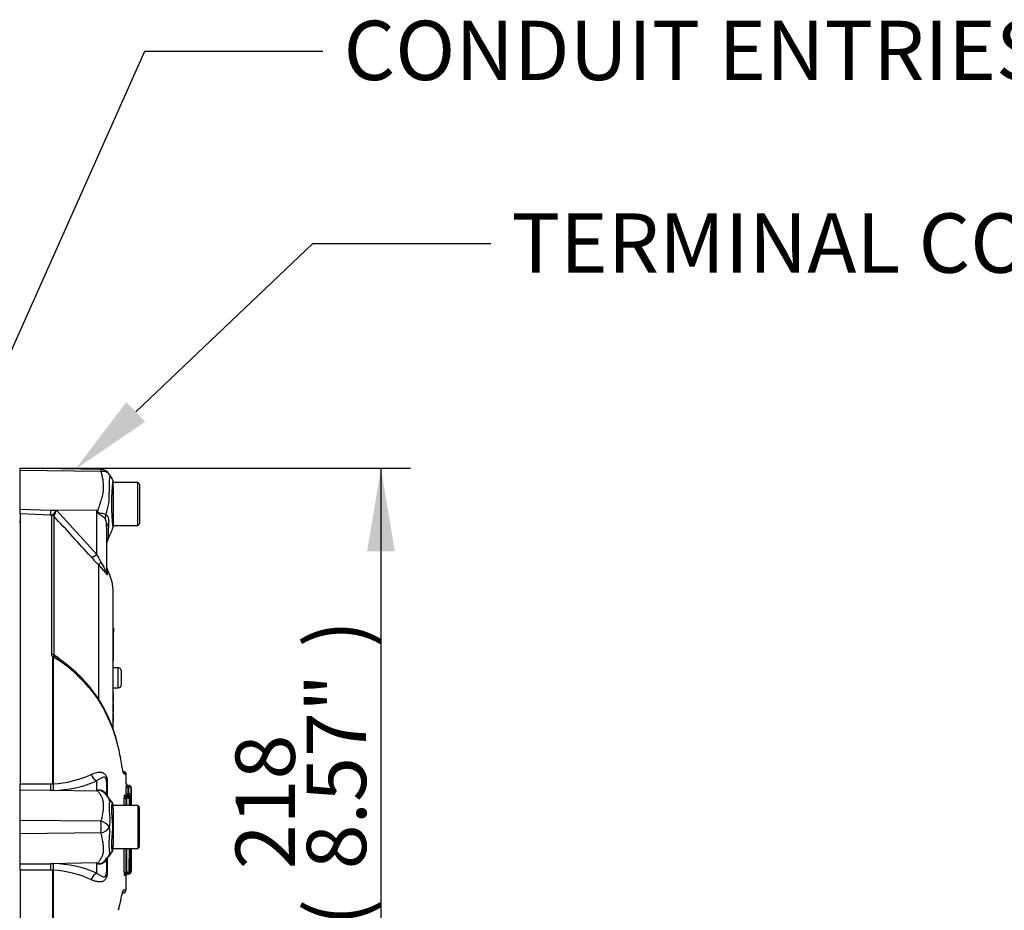
# Paper-space layout 'Sheet1' of a CAD drawing. Units: millimetres. Extents: x -21 to 210, y -8 to 297.
# Drawn here: x 76 to 106, y 108 to 135 of the extents above; entities that cross this region are included whole.
import ezdxf
from ezdxf import colors
from ezdxf.entities.mleader import LeaderData, LeaderLine
from ezdxf.enums import TextEntityAlignment as Align
from ezdxf.math import Vec2, Vec3

# ---------------------------------------------------------------- set-up
doc = ezdxf.new("R2010")
doc.units = ezdxf.units.MM
doc.layers.add('Default', color=7, linetype='Continuous')
doc.layers.add('DV4_Default', color=7, linetype='Continuous')
doc.styles.add('SEACAD_Arial', font='arial.ttf')
doc.styles.add('SEACAD_Solid_Edge_ANSI1_Symbols', font='semeca1.ttf')
doc.dimstyles.new('ISO', dxfattribs={"dimtxt": 1.8, "dimasz": 2.52, "dimexe": 0.9, "dimexo": 0, "dimgap": 0.45, "dimtad": 1, "dimdec": 0, "dimlfac": 10, "dimdsep": 46, "dimtxsty": 'SEACAD_Arial', "dimblk1": '_SE_FILLED', "dimblk2": '_SE_FILLED', "dimsah": 1, "dimcen": 0.9, "dimadec": 0, "dimazin": 0, "dimtfac": 0.5, "dimtmove": 0, "dimatfit": 3, "dimfxl": 1, "dimarcsym": 0})

# ---------------------------------------------------------------- blocks, each defined once
blk = doc.blocks.new('SE3')
at = {"layer": 'DV4_Default', "color": 7, "linetype": 'Continuous'}
for p, q in [((76.317, 121.34), (76.317, 121.407)), ((78.77, 121.364), (76.317, 121.407)), ((76.317, 120.168), (76.317, 121.34)), ((78.768, 121.305), (76.317, 121.34)), ((79.137, 120.845), (79.137, 120.993)), ((79.887, 120.97), (79.137, 120.97)), ((79.887, 119.67), (79.887, 120.97)), ((79.937, 120.92), (79.887, 120.97)), ((79.137, 120.845), (79.137, 120.662)), ((79.137, 120.662), (79.137, 119.641)), ((79.937, 120.92), (79.937, 119.72)), ((76.317, 120.017), (76.317, 120.168)), ((76.317, 120.168), (77.236, 120.137)), ((77.236, 120.137), (77.416, 120.131)), ((78.642, 120.128), (77.236, 120.137)), ((77.416, 120.131), (78.642, 118.792)), ((78.651, 120.086), (78.642, 120.128)), ((78.642, 118.792), (78.642, 120.128)), ((76.317, 119.77), (76.287, 119.77)), ((77.231, 119.984), (76.317, 120.017)), ((76.317, 120.017), (76.317, 111.832)), ((77.28, 119.983), (77.231, 119.984)), ((77.274, 119.975), (77.28, 119.983)), ((77.274, 115.755), (77.274, 119.975)), ((77.342, 119.955), (77.341, 119.947)), ((77.341, 119.947), (77.341, 115.739)), ((78.937, 119.622), (78.937, 118.293)), ((79.137, 119.67), (79.887, 119.67)), ((79.887, 119.67), (79.937, 119.72)), ((78.698, 114.401), (78.698, 118.471)), ((78.966, 118.179), (78.966, 118.323)), ((79.137, 113.482), (79.137, 117.627)), ((79.147, 116.551), (79.137, 116.551)), ((79.147, 116.551), (79.147, 116.439)), ((79.147, 116.439), (79.137, 116.439)), ((79.147, 116.427), (79.137, 116.427)), ((79.147, 116.427), (79.137, 116.427)), ((79.147, 115.559), (79.147, 116.427)), ((79.147, 116.427), (79.147, 116.427)), ((77.312, 111.829), (77.312, 115.64)), ((77.315, 115.635), (77.315, 111.829)), ((79.147, 115.559), (79.137, 115.559)), ((79.147, 115.555), (79.137, 115.555)), ((79.287, 115.345), (79.137, 115.345)), ((79.287, 115.345), (79.137, 115.345)), ((79.287, 114.745), (79.287, 115.345)), ((79.287, 115.345), (79.287, 115.345)), ((79.387, 114.845), (79.387, 115.245)), ((79.387, 115.245), (79.387, 115.245)), ((79.137, 114.745), (79.287, 114.745)), ((79.147, 114.57), (79.137, 114.57)), ((79.147, 114.33), (79.147, 114.57)), ((79.147, 114.33), (79.137, 114.33)), ((79.147, 114.262), (79.137, 114.262)), ((79.147, 114.021), (79.147, 114.262)), ((79.147, 114.021), (79.137, 114.021)), ((79.147, 113.953), (79.137, 113.953)), ((79.147, 113.712), (79.147, 113.953)), ((79.147, 113.712), (79.137, 113.712)), ((79.478, 112.193), (79.433, 112.212)), ((76.317, 111.636), (76.317, 111.832)), ((76.317, 111.832), (77.231, 111.828)), ((77.231, 111.828), (77.312, 111.828)), ((77.312, 111.828), (77.312, 111.829)), ((77.315, 111.829), (77.315, 111.828)), ((78.642, 111.609), (78.642, 111.92)), ((78.937, 111.89), (78.937, 111.491)), ((78.959, 111.873), (78.959, 111.446)), ((79.533, 111.833), (79.534, 111.833)), ((79.533, 111.733), (79.583, 111.733)), ((79.583, 111.783), (79.608, 111.783)), ((79.608, 111.733), (79.583, 111.733)), ((79.583, 111.733), (79.583, 111.531)), ((79.608, 111.783), (79.608, 111.733)), ((79.608, 111.783), (79.608, 111.783)), ((79.608, 111.783), (79.609, 111.783)), ((79.608, 111.733), (79.608, 111.783)), ((79.609, 111.531), (79.608, 111.733)), ((79.608, 111.733), (79.608, 111.733)), ((79.684, 111.708), (79.683, 111.708)), ((76.317, 110.722), (76.317, 111.636)), ((77.236, 111.631), (76.317, 111.636)), ((77.328, 111.631), (77.236, 111.631)), ((78.642, 111.609), (77.236, 111.631)), ((78.952, 111.46), (78.932, 111.488)), ((79.473, 111.397), (79.522, 111.398)), ((79.476, 111.497), (79.495, 111.497)), ((79.552, 111.398), (79.522, 111.398)), ((79.526, 111.448), (79.552, 111.448)), ((79.533, 111.531), (79.583, 111.531)), ((79.533, 111.531), (79.533, 111.531)), ((79.552, 111.448), (79.554, 111.447)), ((79.552, 111.448), (79.571, 111.448)), ((79.552, 111.398), (79.552, 111.448)), ((79.554, 111.447), (79.552, 111.398)), ((79.552, 111.398), (79.552, 111.398)), ((79.6, 111.448), (79.575, 111.448)), ((79.584, 111.447), (79.575, 111.447)), ((79.584, 111.447), (79.575, 111.447)), ((79.576, 111.448), (79.601, 111.448)), ((79.576, 111.448), (79.576, 111.448)), ((79.583, 111.531), (79.583, 111.481)), ((79.583, 111.531), (79.609, 111.531)), ((79.583, 111.481), (79.608, 111.481)), ((79.585, 111.447), (79.584, 111.447)), ((79.584, 111.447), (79.584, 111.447)), ((79.602, 111.448), (79.6, 111.448)), ((79.601, 111.448), (79.601, 111.448)), ((79.601, 111.448), (79.601, 111.448)), ((79.608, 111.481), (79.608, 111.448)), ((79.608, 111.481), (79.608, 111.481)), ((79.608, 111.481), (79.609, 111.481)), ((79.608, 111.448), (79.608, 111.481)), ((79.684, 111.531), (79.609, 111.531)), ((79.645, 111.373), (79.627, 111.373)), ((79.645, 111.351), (79.645, 111.374)), ((79.645, 111.351), (79.645, 111.373)), ((79.684, 111.406), (79.683, 111.406)), ((79.685, 111.406), (79.685, 111.406)), ((79.137, 111.083), (79.137, 111.185)), ((79.887, 111.17), (79.137, 111.17)), ((79.137, 111.083), (79.137, 110.938)), ((79.887, 111.17), (79.887, 109.87)), ((79.937, 111.12), (79.887, 111.17)), ((79.937, 109.92), (79.937, 111.12)), ((79.137, 110.938), (79.137, 110.137)), ((76.317, 110.317), (76.317, 110.722)), ((78.768, 110.697), (76.317, 110.722)), ((78.768, 110.343), (76.317, 110.317)), ((76.317, 109.404), (76.317, 110.317)), ((79.137, 110.137), (79.137, 109.967)), ((79.137, 109.854), (79.137, 109.967)), ((79.887, 109.87), (79.937, 109.92)), ((78.895, 109.51), (78.952, 109.581)), ((78.959, 109.607), (78.959, 109.167)), ((79.137, 109.87), (79.887, 109.87)), ((76.317, 109.404), (77.236, 109.408)), ((76.317, 109.207), (76.317, 109.404)), ((78.642, 109.431), (77.236, 109.408)), ((77.236, 109.408), (77.328, 109.409)), ((78.642, 109.12), (78.642, 109.431)), ((78.937, 109.548), (78.937, 109.15)), ((79.685, 109.463), (79.685, 109.449)), ((77.231, 109.211), (76.317, 109.207)), ((76.317, 109.207), (76.317, 101.023)), ((77.312, 109.211), (77.231, 109.211)), ((77.312, 106.221), (77.312, 109.211)), ((77.312, 109.211), (77.312, 109.211)), ((77.315, 109.211), (77.315, 106.226)), ((77.315, 109.211), (77.315, 109.211)), ((79.468, 109.151), (79.518, 109.15)), ((79.491, 109.051), (79.471, 109.051)), ((79.518, 109.15), (79.547, 109.15)), ((79.547, 109.1), (79.521, 109.1)), ((79.547, 109.15), (79.548, 109.15)), ((79.547, 109.1), (79.547, 109.15)), ((79.549, 109.1), (79.547, 109.1)), ((79.567, 109.1), (79.547, 109.1)), ((79.548, 109.15), (79.549, 109.1)), ((79.591, 109.09), (79.566, 109.09)), ((79.572, 109.099), (79.598, 109.099)), ((79.573, 109.1), (79.573, 109.1)), ((79.599, 109.1), (79.573, 109.1)), ((79.599, 109.1), (79.584, 109.1)), ((79.584, 109.1), (79.599, 109.1)), ((79.591, 109.09), (79.591, 109.1)), ((79.592, 109.09), (79.591, 109.09)), ((79.598, 109.099), (79.6, 109.099)), ((79.599, 109.1), (79.599, 109.1)), ((79.609, 109.1), (79.599, 109.1)), ((79.599, 109.1), (79.599, 109.1)), ((79.599, 109.1), (79.609, 109.1)), ((79.6, 109.099), (79.609, 109.099)), ((79.606, 109.1), (79.606, 109.1)), ((79.609, 109.1), (79.609, 109.1)), ((79.609, 109.1), (79.609, 109.1)), ((79.623, 109.174), (79.641, 109.174))]:
    blk.add_line(p, q, dxfattribs=at)
for centre, radius, start, end in [((78.523, 121.34), 0.247, 351.8591, 5.5399), ((78.765, 121.067), 0.297, 29.6391, 89.1971), ((81.373, 120.839), 2.362, 172.122, 183.9537), ((240.574, 215.741), 187.174, 210.33211, 210.39768), ((85.205, 120.346), 6.122, 173.4591, 186.9903), ((79.037, 120.993), 0.1, 359.9959, 29.9273), ((77.33, 120.581), 1.689, 339.9531, 3.2474), ((76.629, 120.358), 0.819, 330.5089, 343.8952), ((65.508, 111.925), 15.486, 31.8323, 31.9883), ((24.436, 70.379), 72.497, 41.81357, 43.13453), ((162.079, 83.346), 90.527, 156.38959, 156.62994), ((79.037, 119.641), 0.1, 337.5367, 0.0009), ((79.437, 119.055), 0.5, 156.3679, 179.9987), ((83.028, 122.763), 6.097, 221.6215, 224.7505), ((81.657, 120.243), 3.346, 205.7113, 210.248), ((79.187, 118.439), 0.25, 180, 207.6604), ((77.637, 117.627), 1.5, 0, 27.6604), ((77.176, 115.464), 0.222, 50.7395, 52.3559), ((77.031, 115.42), 0.357, 37.09, 38.1073), ((77.402, 115.566), 0.107, 121.547, 127.0811), ((77.442, 115.604), 0.11, 150.6182, 155.1864), ((75.184, 112.135), 4.179, 16.0214, 57.5266), ((79.287, 115.245), 0.1, 0, 90), ((79.287, 115.245), 0.1, 0, 90), ((79.287, 114.845), 0.1, 270, 0), ((75.15, 112.098), 4.227, 13.7236, 16.7531), ((77.152, 114.935), 3.111, 273.0027, 295.125), ((79.389, 112.121), 0.0999, 0.6321, 66.9717), ((79.389, 112.121), 0.0999, 0.6278, 66.9722), ((79.434, 112.103), 0.1, 0.5442, 69.2372), ((79.049, 111.005), 1.201, 66.1654, 68.4978), ((78.644, 111.837), 1.332, 180.3855, 188.9035), ((78.945, 111.83), 1.63, 180.052, 187.0029), ((77.241, 115.164), 3.534, 271.4054, 293.3642), ((79.583, 111.833), 0.05, 180.149, 270), ((87.388, 111.781), 7.856, 179.6203, 180.3496), ((79.584, 111.833), 0.05, 180.1285, 270), ((79.608, 111.708), 0.0751, 0.1836, 89.9761), ((79.609, 111.708), 0.075, 0.0831, 90.0056), ((82.13, 109.893), 3.886, 153.5232, 153.8049), ((79.554, 110.174), 1.7, 121.5441, 122.4425), ((78.646, 111.268), 0.36, 37.5118, 45.6124), ((89.699, 119.521), 13.434, 216.9032, 218.0502), ((80.018, 111.43), 0.547, 172.9181, 183.4185), ((-39.944, 110.519), 119.42, 0.31227, 0.42136), ((78.501, 111.413), 0.997, 4.4179, 4.8601), ((80.416, 111.357), 0.917, 171.2577, 172.9936), ((78.484, 111.419), 1.028, 3.9731, 4.3073), ((83.749, 111.153), 4.238, 175.3427, 175.7316), ((55.839, 110.751), 23.699, 1.8053, 1.8055), ((55.839, 110.751), 23.699, 1.7615, 1.8053), ((85.557, 111.471), 6.025, 179.4336, 180.027), ((79.583, 111.531), 0.05, 180.107, 270), ((79.583, 111.531), 0.05, 180.1204, 270), ((79.551, 111.371), 0.0762, 50.8813, 88.0536), ((79.571, 111.373), 0.0741, 359.648, 90.1032), ((83.074, 111.132), 3.514, 174.8267, 174.8392), ((58.855, 110.738), 20.734, 1.9615, 1.9639), ((81.355, 111.45), 1.773, 179.0101, 180.1053), ((79.584, 111.372), 0.0751, 359.2441, 89.5076), ((79.551, 111.371), 0.0762, 1.2444, 50.8813), ((83.693, 111.134), 4.104, 175.6071, 175.6087), ((79.6, 111.373), 0.0757, 30.8677, 89.4198), ((79.608, 111.406), 0.0751, 0.1741, 89.902), ((77.651, 111.51), 1.957, 359.1577, 0.6213), ((79.609, 111.406), 0.075, 0.0908, 90), ((-44.004, 110.519), 123.635, 0.30164, 0.39582), ((79.601, 111.373), 0.075, 0.1778, 51.8149), ((79.602, 111.373), 0.0749, 18.3374, 49.4917), ((80.488, 111.254), 0.837, 171.9504, 179.9848), ((-85.256, 110.541), 164.918, 0.21855, 0.2884), ((79.601, 111.373), 0.075, 0.1981, 31.4672), ((94.331, 110.684), 14.672, 177.3188, 178.0895), ((94.331, 110.684), 14.672, 177.3085, 177.3188), ((58.865, 110.703), 20.822, 1.2939, 1.8444), ((67.491, 111.478), 12.193, 359.6621, 0.2495), ((103.636, 111.541), 23.951, 180.0241, 180.3231), ((79.037, 111.185), 0.1, 359.9698, 33.7516), ((78.651, 110.264), 0.448, 33.8143, 74.8754), ((66.246, 110.514), 12.523, 359.2172, 0.8345), ((78.662, 110.778), 0.448, 283.7023, 323.7593), ((78.662, 110.632), 0.38, 341.809, 8.1902), ((78.644, 110.417), 0.391, 354.7156, 14.3247), ((81.479, 110.023), 2.472, 171.6838, 184.9774), ((221.7, 0.185), 179.844, 142.44892, 142.53718), ((79.037, 109.854), 0.1, 322.4597, 0), ((-39.944, 110.519), 119.42, 359.34356, 359.68855), ((-44.004, 110.519), 123.635, 359.37689, 359.69918), ((-60.865, 110.501), 140.512, 359.45923, 359.74277), ((90.979, 109.804), 11.323, 179.6651, 183.1839), ((98.987, 109.892), 19.317, 180.0673, 181.3303), ((61.153, 109.871), 18.534, 357.8478, 359.9951), ((-508.776, 110.519), 588.46, 359.923835, 359.936744), ((-449.215, 110.523), 528.901, 359.91308, 359.92924), ((118.205, 109.566), 38.521, 179.7697, 180.1714), ((78.644, 109.203), 1.332, 171.0965, 179.6145), ((78.945, 109.21), 1.63, 172.9971, 179.948), ((77.241, 105.876), 3.534, 66.6358, 88.5946), ((82.13, 111.147), 3.886, 206.1951, 206.473), ((79.554, 110.866), 1.7, 237.5575, 238.4437), ((79.61, 109.445), 0.0749, 1.1924, 4.8702), ((118.205, 109.566), 38.521, 180.1739, 180.1779), ((77.152, 106.104), 3.111, 64.875, 86.9973), ((80.185, 109.121), 0.718, 177.6618, 185.6501), ((78.793, 109.128), 0.702, 353.6618, 354.3444), ((94.231, 109.775), 14.727, 182.6586, 182.8231), ((58.532, 109.827), 21.006, 357.8811, 357.9269), ((79.584, 109.05), 0.0499, 91.2905, 171.6178), ((79.572, 109.053), 0.046, 87.3958, 145.9294), ((79.583, 109.05), 0.0489, 163.5533, 173.3428), ((79.583, 109.052), 0.0469, 89.3811, 144.3246), ((79.547, 109.176), 0.0762, 271.7783, 307.2551), ((79.583, 109.05), 0.0489, 88.5896, 114.0472), ((79.201, 109.132), 0.368, 353.3348, 354.6748), ((79.567, 109.174), 0.0741, 269.8944, 0.1635), ((61.356, 109.836), 18.232, 357.6857, 357.6883), ((78.394, 109.146), 1.188, 357.8012, 357.8165), ((79.547, 109.176), 0.0762, 307.2551, 358.4881), ((94.73, 109.786), 15.148, 182.5959, 182.5991), ((79.599, 109.175), 0.075, 270.0314, 359.6547), ((79.599, 109.175), 0.075, 270.028, 359.6767), ((74.992, 109.251), 4.693, 359.1033, 359.4065), ((79.433, 108.616), 0.1, 271.1045, 359.8061), ((79.426, 110.56), 1.947, 270.8418, 273.1528)]:
    blk.add_arc(centre, radius, start, end, dxfattribs=at)
for centre, major_axis, ratio, start_param, end_param in [((77.24, 120.232), (-0.009, -0.25), 0.004338, -1.18238, -0.137312), ((78.673, 120.275), (-0.442, -0.233), 0.320893, 1.352757, 1.383837), ((77.271, 119.877), (0.1, 0), 0.989788, 0.785398, 1.535042), ((77.276, 119.884), (-0.0507, 0.0862), 0.968548, 4.993824, 5.700688), ((79.324, 119.973), (-0.31, -0.392), 0.759677, 5.190842, 5.467118), ((79.437, 119.622), (-0.5, 0), 0.499545, 5.776741, 6.283185), ((78.647, 118.886), (-0.187, -0.166), 0.28094, 0.161124, 1.302937), ((78.875, 118.643), (-0.177, -0.177), 0.075679, -0.992408, -0.162853), ((79.187, 118.293), (-0.25, 0), 0.98153, 0, 0.482766), ((77.271, 115.7), (0.1, 0), 0.547956, 0.785398, 1.535042), ((77.349, 115.676), (0.0451, -0.0215), 0.540522, 4.724396, 4.823499), ((78.647, 112.151), (-0.095, 0.231), 0.697783, 1.425782, 2.585133), ((77.24, 111.863), (-0.001, -0.25), 0.035487, -1.43333, -0.388263), ((79.187, 111.89), (0.25, 0), 0.166198, 3.141593, 3.564242), ((78.674, 112.088), (0.294, -0.405), 0.837967, -0.765186, -0.733677), ((79.328, 111.785), (0.418, 0.275), 0.403415, 2.931511, 3.140554), ((79.526, 111.498), (0, 0.05), 0.999252, 1.578646, 3.141593), ((79.545, 111.498), (0, -0.05), 0.999574, 4.71911, 5.621654), ((79.559, 111.497), (0.0452, -0.0214), 0.998729, 3.590242, 4.751328), ((79.545, 111.498), (0, -0.05), 0.999574, 5.621654, 6.283185), ((79.576, 111.498), (0.0436, -0.0246), 0.999735, 3.659113, 5.225534), ((79.576, 111.498), (0.0434, 0.0248), 0.999733, 2.626094, 3.141593), ((79.576, 111.498), (0.0434, 0.0248), 0.999733, 3.141593, 4.192972), ((79.559, 111.497), (0.0452, -0.0214), 0.998729, 4.751328, 5.094657), ((79.576, 111.254), (-0.075, 0.002), 0.772386, 3.183065, 3.522181), ((77.24, 109.177), (-0.001, 0.25), 0.035487, 0.388262, 1.43333), ((78.673, 108.952), (0.294, 0.404), 0.837904, 0.733951, 0.765032), ((79.324, 109.249), (0.415, -0.279), 0.403642, 3.141746, 3.354869), ((79.61, 109.449), (-0.075, 0.0005), 0.983631, 3.146617, 3.176047), ((78.647, 108.889), (-0.095, -0.231), 0.697783, 3.698052, 4.857404), ((79.187, 109.15), (0.25, 0), 0.166198, 2.718943, 3.141593), ((79.521, 109.05), (0, -0.05), 0.999199, 3.549109, 4.70018), ((79.541, 109.05), (0, -0.05), 0.999541, 3.785022, 4.701903), ((79.521, 109.05), (0, -0.05), 0.999199, 3.141593, 3.549109), ((79.541, 109.05), (0, -0.05), 0.999541, 3.141593, 3.785022), ((79.573, 109.05), (-0.0426, -0.0262), 0.999722, 4.160634, 5.724345), ((79.573, 109.05), (0.0423, -0.0266), 0.999719, 3.141593, 3.696615), ((79.573, 109.05), (0.0423, -0.0266), 0.999719, 2.132403, 3.141593), ((79.592, 109.14), (0, 0.05), 0.024373, 3.141593, 3.800787), ((79.609, 109.177), (-0.075, 0.0012), 0.99599, 1.809135, 3.155061), ((79.354, 108.614), (-0.0017, 0.1), 0.99892, 3.902523, 4.677407)]:
    blk.add_ellipse(centre, major_axis=major_axis, ratio=ratio, start_param=start_param, end_param=end_param, dxfattribs=at)
for points, knots in [([(78.665, 120.092), (78.684, 120.151), (78.703, 120.208), (78.74, 120.322), (78.758, 120.378), (78.793, 120.489), (78.809, 120.543), (78.828, 120.623), (78.834, 120.649), (78.84, 120.689), (78.841, 120.702), (78.843, 120.728), (78.844, 120.741), (78.845, 120.78), (78.846, 120.806), (78.845, 120.857), (78.844, 120.883), (78.84, 120.957), (78.835, 121.005), (78.822, 121.097), (78.813, 121.141), (78.799, 121.205), (78.795, 121.226), (78.788, 121.256), (78.785, 121.266), (78.777, 121.286), (78.773, 121.296), (78.768, 121.305)], [0, 0, 0, 0, 0.125, 0.125, 0.25, 0.25, 0.375, 0.375, 0.4375, 0.4375, 0.46875, 0.46875, 0.5, 0.5, 0.5625, 0.5625, 0.625, 0.625, 0.75, 0.75, 0.875, 0.875, 0.9375, 0.9375, 0.96875, 0.96875, 1, 1, 1, 1]), ([(79.023, 121.214), (79.022, 121.216), (79.019, 121.22), (79.015, 121.226), (79.01, 121.232), (79.006, 121.238), (79, 121.244), (78.994, 121.25), (78.988, 121.256), (78.981, 121.262), (78.974, 121.267), (78.966, 121.273), (78.958, 121.278), (78.949, 121.283), (78.939, 121.288), (78.929, 121.292), (78.919, 121.296), (78.908, 121.3), (78.896, 121.303), (78.884, 121.306), (78.871, 121.308), (78.858, 121.31), (78.844, 121.311), (78.829, 121.311), (78.815, 121.311), (78.799, 121.31), (78.784, 121.308), (78.773, 121.306), (78.768, 121.305)], [0, 0, 0, 0, 0.027104, 0.055109, 0.084017, 0.113828, 0.144542, 0.176161, 0.208686, 0.242117, 0.276455, 0.311701, 0.347857, 0.384922, 0.422899, 0.461787, 0.501589, 0.542305, 0.583936, 0.626483, 0.669949, 0.714333, 0.759636, 0.805862, 0.853009, 0.901081, 0.950077, 1, 1, 1, 1]), ([(79.023, 121.214), (79.028, 121.205), (79.032, 121.196), (79.035, 121.182), (79.035, 121.178), (79.035, 121.172), (79.035, 121.17), (79.035, 121.167), (79.034, 121.165), (79.033, 121.163)], [0, 0, 0, 0, 0.5, 0.5, 0.75, 0.75, 0.875, 0.875, 1, 1, 1, 1]), ([(77.28, 119.983), (77.287, 119.986), (77.296, 119.992), (77.316, 120.009), (77.327, 120.02), (77.351, 120.046), (77.364, 120.061), (77.383, 120.086), (77.39, 120.095), (77.403, 120.112), (77.41, 120.122), (77.416, 120.131)], [0, 0, 0, 0, 0.25, 0.25, 0.5, 0.5, 0.75, 0.75, 0.875, 0.875, 1, 1, 1, 1]), ([(78.895, 119.876), (78.88, 119.892), (78.862, 119.908), (78.831, 119.931), (78.821, 119.939), (78.798, 119.955), (78.786, 119.963), (78.762, 119.979), (78.75, 119.986), (78.726, 120.002), (78.713, 120.01), (78.689, 120.027), (78.678, 120.037), (78.664, 120.053), (78.66, 120.06), (78.654, 120.072), (78.652, 120.079), (78.651, 120.086)], [0, 0, 0, 0, 0.25, 0.25, 0.375, 0.375, 0.5, 0.5, 0.625, 0.625, 0.75, 0.75, 0.875, 0.875, 0.9375, 0.9375, 1, 1, 1, 1]), ([(78.665, 120.092), (78.665, 120.086), (78.667, 120.08), (78.675, 120.07), (78.681, 120.066), (78.694, 120.06), (78.7, 120.058), (78.713, 120.055), (78.719, 120.054), (78.752, 120.047), (78.777, 120.044), (78.824, 120.034), (78.846, 120.029), (78.885, 120.017), (78.903, 120.01), (78.917, 120.002)], [0, 0, 0, 0, 0.0625, 0.0625, 0.125, 0.125, 0.1875, 0.1875, 0.25, 0.25, 0.5, 0.5, 0.75, 0.75, 1, 1, 1, 1]), ([(78.937, 119.622), (78.937, 119.668), (78.935, 119.712), (78.927, 119.779), (78.924, 119.801), (78.916, 119.832), (78.913, 119.842), (78.905, 119.861), (78.901, 119.87), (78.895, 119.876)], [0, 0, 0, 0, 0.5, 0.5, 0.75, 0.75, 0.875, 0.875, 1, 1, 1, 1]), ([(78.917, 120.002), (78.926, 119.998), (78.933, 119.993), (78.948, 119.979), (78.955, 119.971), (78.967, 119.953), (78.972, 119.944), (78.981, 119.922), (78.985, 119.911), (78.994, 119.876), (78.998, 119.85), (79.002, 119.798), (79.001, 119.771), (79, 119.744)], [0, 0, 0, 0, 0.125, 0.125, 0.25, 0.25, 0.375, 0.375, 0.5, 0.5, 0.75, 0.75, 1, 1, 1, 1]), ([(79, 119.744), (78.991, 119.597), (78.986, 119.472), (78.98, 119.301), (78.978, 119.254), (78.978, 119.254)], [0, 0, 0, 0, 0.5, 0.5, 1, 1, 1, 1]), ([(78.767, 118.558), (78.805, 118.493), (78.842, 118.424), (78.884, 118.344), (78.892, 118.328), (78.908, 118.299), (78.916, 118.286), (78.928, 118.271), (78.932, 118.269), (78.936, 118.276), (78.937, 118.284), (78.937, 118.293)], [0, 0, 0, 0, 0.5, 0.5, 0.625, 0.625, 0.75, 0.75, 0.875, 0.875, 1, 1, 1, 1]), ([(78.966, 118.179), (78.966, 118.174), (78.965, 118.171), (78.96, 118.171), (78.959, 118.172), (78.954, 118.175), (78.951, 118.177), (78.942, 118.186), (78.934, 118.196), (78.914, 118.221), (78.902, 118.236), (78.864, 118.285), (78.834, 118.322), (78.769, 118.396), (78.734, 118.434), (78.698, 118.471)], [0, 0, 0, 0, 0.125, 0.125, 0.1875, 0.1875, 0.25, 0.25, 0.375, 0.375, 0.5, 0.5, 0.75, 0.75, 1, 1, 1, 1]), ([(77.312, 115.64), (77.314, 115.644), (77.317, 115.649), (77.32, 115.657), (77.32, 115.659), (77.319, 115.665), (77.317, 115.667), (77.313, 115.671), (77.311, 115.673), (77.307, 115.677), (77.305, 115.679), (77.299, 115.685), (77.296, 115.69), (77.286, 115.703), (77.282, 115.713), (77.276, 115.734), (77.274, 115.744), (77.274, 115.755)], [0, 0, 0, 0, 0.125, 0.125, 0.1875, 0.1875, 0.25, 0.25, 0.3125, 0.3125, 0.375, 0.375, 0.5, 0.5, 0.75, 0.75, 1, 1, 1, 1]), ([(77.343, 115.65), (77.34, 115.645), (77.336, 115.641), (77.329, 115.637), (77.327, 115.635), (77.323, 115.634), (77.321, 115.634), (77.318, 115.633), (77.317, 115.634), (77.315, 115.635)], [0, 0, 0, 0, 0.5, 0.5, 0.75, 0.75, 0.875, 0.875, 1, 1, 1, 1]), ([(77.316, 115.636), (77.317, 115.635), (77.319, 115.635), (77.321, 115.636), (77.323, 115.636), (77.326, 115.638), (77.328, 115.639), (77.333, 115.644), (77.336, 115.648), (77.338, 115.652)], [0, 0, 0, 0, 0.125, 0.125, 0.25, 0.25, 0.5, 0.5, 1, 1, 1, 1]), ([(77.341, 115.739), (77.339, 115.731), (77.338, 115.724), (77.34, 115.713), (77.34, 115.709), (77.342, 115.702), (77.344, 115.699), (77.343, 115.693), (77.342, 115.69), (77.339, 115.684), (77.339, 115.68), (77.338, 115.669), (77.338, 115.66), (77.338, 115.652)], [0, 0, 0, 0, 0.25, 0.25, 0.375, 0.375, 0.5, 0.5, 0.625, 0.625, 0.75, 0.75, 1, 1, 1, 1]), ([(77.429, 115.663), (77.413, 115.674), (77.397, 115.683), (77.367, 115.694), (77.354, 115.697), (77.34, 115.684), (77.342, 115.67), (77.346, 115.657)], [0, 0, 0, 0, 0.3934659, 0.3934659, 0.696733, 0.696733, 1, 1, 1, 1]), ([(77.341, 115.739), (77.36, 115.737), (77.381, 115.728), (77.421, 115.703), (77.442, 115.688), (77.48, 115.653), (77.499, 115.634), (77.522, 115.61), (77.527, 115.605), (77.531, 115.6)], [0, 0, 0, 0, 0.307668, 0.307668, 0.615336, 0.615336, 0.923004, 0.923004, 1, 1, 1, 1]), ([(79.203, 113.271), (79.193, 113.303), (79.182, 113.336), (79.101, 113.57), (79.013, 113.775), (78.86, 114.083), (78.806, 114.186), (78.686, 114.389), (78.621, 114.489), (78.501, 114.637), (78.458, 114.687), (78.371, 114.787), (78.328, 114.836), (78.194, 114.983), (78.102, 115.079), (77.907, 115.264), (77.802, 115.353), (77.581, 115.518), (77.466, 115.592), (77.346, 115.657)], [0, 0, 0, 0, 0.038746, 0.038746, 0.27906, 0.27906, 0.399216, 0.399216, 0.519373, 0.519373, 0.579451, 0.579451, 0.63953, 0.63953, 0.759687, 0.759687, 0.879843, 0.879843, 1, 1, 1, 1]), ([(77.469, 115.636), (77.464, 115.639), (77.46, 115.643), (77.447, 115.652), (77.438, 115.658), (77.429, 115.663)], [0, 0, 0, 0, 0.345325, 0.345325, 1, 1, 1, 1]), ([(79.489, 112.122), (79.485, 112.124), (79.48, 112.127), (79.47, 112.132), (79.464, 112.133), (79.452, 112.145), (79.445, 112.163), (79.43, 112.224), (79.421, 112.267), (79.393, 112.429), (79.367, 112.586), (79.31, 112.87), (79.289, 112.969), (79.245, 113.135), (79.225, 113.203), (79.203, 113.271)], [0, 0, 0, 0, 0.13025, 0.13025, 0.2605, 0.2605, 0.39075, 0.39075, 0.521, 0.521, 0.781501, 0.781501, 0.911751, 0.911751, 1, 1, 1, 1]), ([(78.473, 112.119), (78.503, 112.132), (78.532, 112.144), (78.587, 112.164), (78.614, 112.172), (78.664, 112.183), (78.688, 112.186), (78.734, 112.187), (78.756, 112.186), (78.8, 112.177), (78.822, 112.17), (78.852, 112.152), (78.862, 112.145), (78.882, 112.127), (78.892, 112.117), (78.909, 112.092), (78.918, 112.078), (78.929, 112.053), (78.933, 112.044), (78.939, 112.025), (78.942, 112.015), (78.95, 111.984), (78.953, 111.962), (78.958, 111.917), (78.959, 111.895), (78.959, 111.873)], [0, 0, 0, 0, 0.125, 0.125, 0.25, 0.25, 0.375, 0.375, 0.5, 0.5, 0.625, 0.625, 0.6875, 0.6875, 0.75, 0.75, 0.8125, 0.8125, 0.84375, 0.84375, 0.875, 0.875, 0.9375, 0.9375, 1, 1, 1, 1]), ([(78.937, 111.89), (78.937, 111.907), (78.936, 111.925), (78.931, 111.962), (78.926, 111.981), (78.909, 112.019), (78.896, 112.027), (78.86, 112.04), (78.837, 112.033), (78.788, 112.013), (78.763, 111.999), (78.707, 111.965), (78.675, 111.945), (78.642, 111.92)], [0, 0, 0, 0, 0.0625, 0.0625, 0.125, 0.125, 0.25, 0.25, 0.5, 0.5, 0.75, 0.75, 1, 1, 1, 1]), ([(79.428, 112.213), (79.439, 112.208), (79.448, 112.205), (79.461, 112.2), (79.465, 112.198), (79.471, 112.195), (79.472, 112.195), (79.474, 112.194), (79.474, 112.194), (79.474, 112.194)], [0, 0, 0, 0, 0.263759, 0.263759, 0.527518, 0.527518, 0.791277, 0.791277, 1, 1, 1, 1]), ([(79.533, 111.531), (79.533, 111.564), (79.533, 111.598), (79.533, 111.631), (79.533, 111.665), (79.533, 111.699), (79.533, 111.733)], [0, 0, 0, 0, 0.495614, 0.495614, 0.495614, 1, 1, 1, 1]), ([(79.583, 111.783), (79.583, 111.783), (79.583, 111.777), (79.583, 111.759), (79.583, 111.746), (79.583, 111.733)], [0, 0, 0, 0, 0.5, 0.5, 1, 1, 1, 1]), ([(79.683, 111.708), (79.683, 111.714), (79.676, 111.721), (79.648, 111.73), (79.629, 111.733), (79.608, 111.733)], [0, 0, 0, 0, 0.5, 0.5, 1, 1, 1, 1]), ([(79.683, 111.708), (79.683, 111.658), (79.683, 111.608), (79.684, 111.558), (79.684, 111.549), (79.684, 111.54), (79.684, 111.531)], [0, 0, 0, 0, 0.848278, 0.848278, 0.848278, 1, 1, 1, 1]), ([(79.685, 111.531), (79.684, 111.581), (79.684, 111.631), (79.684, 111.681), (79.684, 111.69), (79.684, 111.699), (79.684, 111.708)], [0, 0, 0, 0, 0.848331, 0.848331, 0.848331, 1, 1, 1, 1]), ([(78.651, 111.626), (78.652, 111.629), (78.654, 111.631), (78.66, 111.636), (78.664, 111.638), (78.678, 111.644), (78.689, 111.646), (78.713, 111.647), (78.726, 111.647), (78.751, 111.643), (78.763, 111.641), (78.787, 111.634), (78.799, 111.629), (78.822, 111.618), (78.833, 111.612), (78.863, 111.591), (78.881, 111.573), (78.896, 111.552)], [0, 0, 0, 0, 0.0625, 0.0625, 0.125, 0.125, 0.25, 0.25, 0.375, 0.375, 0.5, 0.5, 0.625, 0.625, 0.75, 0.75, 1, 1, 1, 1]), ([(78.899, 111.526), (78.872, 111.558), (78.839, 111.584), (78.777, 111.614), (78.752, 111.623), (78.713, 111.631), (78.7, 111.633), (78.675, 111.632), (78.666, 111.628), (78.665, 111.623)], [0, 0, 0, 0, 0.441748, 0.441748, 0.720874, 0.720874, 0.860437, 0.860437, 1, 1, 1, 1]), ([(78.768, 110.697), (78.778, 110.722), (78.787, 110.747), (78.796, 110.778), (78.798, 110.784), (78.8, 110.797), (78.801, 110.803), (78.805, 110.822), (78.807, 110.834), (78.818, 110.896), (78.827, 110.944), (78.846, 111.083), (78.849, 111.169), (78.841, 111.269), (78.839, 111.288), (78.831, 111.326), (78.826, 111.344), (78.807, 111.396), (78.791, 111.429), (78.757, 111.491), (78.739, 111.52), (78.702, 111.574), (78.684, 111.599), (78.665, 111.623)], [0, 0, 0, 0, 0.0625, 0.0625, 0.078125, 0.078125, 0.09375, 0.09375, 0.125, 0.125, 0.25, 0.25, 0.5, 0.5, 0.5625, 0.5625, 0.625, 0.625, 0.75, 0.75, 0.875, 0.875, 1, 1, 1, 1]), ([(78.896, 111.552), (78.902, 111.544), (78.906, 111.538), (78.914, 111.528), (78.917, 111.525), (78.924, 111.514), (78.928, 111.51), (78.935, 111.498), (78.937, 111.494), (78.937, 111.491)], [0, 0, 0, 0, 0.125, 0.125, 0.25, 0.25, 0.5, 0.5, 1, 1, 1, 1]), ([(78.956, 111.455), (78.975, 111.43), (78.992, 111.402), (79.013, 111.354), (79.019, 111.333), (79.023, 111.301), (79.023, 111.29), (79.023, 111.272), (79.022, 111.266), (79.021, 111.257), (79.021, 111.254), (79.02, 111.248), (79.019, 111.244), (79.018, 111.241)], [0, 0, 0, 0, 0.43019, 0.43019, 0.715095, 0.715095, 0.857547, 0.857547, 0.928774, 0.928774, 0.964387, 0.964387, 1, 1, 1, 1]), ([(79.514, 111.458), (79.511, 111.461), (79.506, 111.465), (79.501, 111.474), (79.498, 111.481), (79.497, 111.485), (79.496, 111.488), (79.496, 111.488), (79.496, 111.488), (79.496, 111.488)], [0, 0, 0, 0, 0.239202, 0.457256, 0.628888, 0.743514, 0.833648, 0.938701, 1, 1, 1, 1]), ([(79.54, 111.452), (79.538, 111.452), (79.533, 111.454), (79.525, 111.461), (79.517, 111.469), (79.513, 111.477), (79.511, 111.484), (79.51, 111.487), (79.51, 111.489), (79.51, 111.489), (79.51, 111.489), (79.51, 111.489)], [0, 0, 0, 0, 0.0837464, 0.3023599, 0.486851, 0.6396218, 0.7530083, 0.8248441, 0.8871052, 0.9666623, 1, 1, 1, 1]), ([(79.526, 111.448), (79.525, 111.448), (79.524, 111.442), (79.523, 111.424), (79.522, 111.411), (79.522, 111.398)], [0, 0, 0, 0, 0.5, 0.5, 1, 1, 1, 1]), ([(79.627, 111.373), (79.627, 111.379), (79.619, 111.385), (79.592, 111.395), (79.572, 111.397), (79.552, 111.398)], [0, 0, 0, 0, 0.5, 0.5, 1, 1, 1, 1]), ([(79.683, 111.406), (79.683, 111.343), (79.683, 111.28), (79.683, 111.217), (79.683, 111.201), (79.683, 111.185), (79.683, 111.17)], [0, 0, 0, 0, 0.801195, 0.801195, 0.801195, 1, 1, 1, 1]), ([(79.686, 111.17), (79.685, 111.187), (79.685, 111.203), (79.685, 111.22), (79.685, 111.282), (79.685, 111.344), (79.685, 111.406)], [0, 0, 0, 0, 0.2130401, 0.2130401, 0.2130401, 1, 1, 1, 1]), ([(79.018, 111.241), (79.018, 111.237), (79.017, 111.233), (79.017, 111.225), (79.016, 111.221), (79.015, 111.208), (79.014, 111.2), (79.013, 111.173), (79.012, 111.154), (79.012, 111.095), (79.013, 111.052), (79.018, 110.981), (79.02, 110.957), (79.024, 110.906), (79.027, 110.88), (79.033, 110.8), (79.037, 110.743), (79.038, 110.686)], [0, 0, 0, 0, 0.03125, 0.03125, 0.0625, 0.0625, 0.125, 0.125, 0.25, 0.25, 0.5, 0.5, 0.625, 0.625, 0.75, 0.75, 1, 1, 1, 1]), ([(79.099, 110.117), (79.105, 110.197), (79.113, 110.285), (79.124, 110.473), (79.125, 110.57), (79.116, 110.757), (79.107, 110.847), (79.095, 111.004), (79.093, 111.072), (79.098, 111.179), (79.105, 111.216), (79.112, 111.245), (79.114, 111.249), (79.116, 111.247)], [0, 0, 0, 0, 0.17853, 0.17853, 0.35706, 0.35706, 0.535591, 0.535591, 0.714121, 0.714121, 0.892651, 0.892651, 1, 1, 1, 1]), ([(79.648, 111.238), (79.648, 111.238), (79.648, 111.239), (79.647, 111.246), (79.647, 111.264), (79.646, 111.295), (79.645, 111.329), (79.645, 111.348), (79.645, 111.355)], [0, 0, 0, 0, 0.069907, 0.189959, 0.379023, 0.623722, 0.893293, 1, 1, 1, 1]), ([(79.651, 111.254), (79.651, 111.246), (79.651, 111.24), (79.65, 111.231), (79.65, 111.228), (79.649, 111.224), (79.648, 111.227), (79.647, 111.242), (79.647, 111.249), (79.647, 111.265), (79.646, 111.273), (79.646, 111.294), (79.646, 111.304), (79.645, 111.327), (79.645, 111.339), (79.645, 111.351)], [0, 0, 0, 0, 0.125, 0.125, 0.25, 0.25, 0.5, 0.5, 0.625, 0.625, 0.75, 0.75, 0.875, 0.875, 1, 1, 1, 1]), ([(78.665, 109.417), (78.684, 109.44), (78.703, 109.466), (78.74, 109.52), (78.758, 109.549), (78.793, 109.612), (78.809, 109.645), (78.828, 109.697), (78.834, 109.716), (78.84, 109.743), (78.841, 109.753), (78.843, 109.772), (78.844, 109.782), (78.845, 109.811), (78.846, 109.832), (78.845, 109.873), (78.844, 109.894), (78.84, 109.959), (78.835, 110.004), (78.822, 110.096), (78.813, 110.144), (78.799, 110.217), (78.795, 110.242), (78.788, 110.28), (78.785, 110.292), (78.777, 110.318), (78.773, 110.33), (78.768, 110.343)], [0, 0, 0, 0, 0.125, 0.125, 0.25, 0.25, 0.375, 0.375, 0.4375, 0.4375, 0.46875, 0.46875, 0.5, 0.5, 0.5625, 0.5625, 0.625, 0.625, 0.75, 0.75, 0.875, 0.875, 0.9375, 0.9375, 0.96875, 0.96875, 1, 1, 1, 1]), ([(79.117, 109.794), (79.115, 109.79), (79.113, 109.794), (79.106, 109.824), (79.099, 109.861), (79.092, 109.969), (79.094, 110.037), (79.099, 110.117)], [0, 0, 0, 0, 0.24063, 0.24063, 0.620315, 0.620315, 1, 1, 1, 1]), ([(79.017, 109.809), (79.018, 109.805), (79.019, 109.801), (79.02, 109.794), (79.022, 109.783), (79.023, 109.773), (79.025, 109.753), (79.024, 109.74), (79.019, 109.703), (79.012, 109.68), (78.991, 109.635), (78.978, 109.614), (78.952, 109.578), (78.94, 109.563), (78.928, 109.549)], [0, 0, 0, 0, 0.0330471, 0.0330471, 0.0660941, 0.1321882, 0.1321882, 0.2643765, 0.2643765, 0.5287529, 0.5287529, 0.7931294, 0.7931294, 1, 1, 1, 1]), ([(79.68, 109.87), (79.68, 109.858), (79.68, 109.845), (79.679, 109.812), (79.679, 109.792), (79.679, 109.729), (79.679, 109.687), (79.679, 109.626), (79.679, 109.606), (79.678, 109.567), (79.678, 109.548), (79.678, 109.523), (79.678, 109.515), (79.678, 109.501), (79.677, 109.494), (79.677, 109.482), (79.677, 109.477), (79.677, 109.468), (79.677, 109.463), (79.677, 109.457), (79.676, 109.454), (79.676, 109.45), (79.676, 109.449), (79.676, 109.447), (79.676, 109.446), (79.675, 109.444), (79.675, 109.444), (79.675, 109.444)], [0, 0, 0, 0, 0.060354, 0.060354, 0.164759, 0.164759, 0.37357, 0.37357, 0.477975, 0.477975, 0.58238, 0.58238, 0.634582, 0.634582, 0.686785, 0.686785, 0.738987, 0.738987, 0.79119, 0.79119, 0.843392, 0.843392, 0.895595, 0.895595, 0.947797, 0.947797, 1, 1, 1, 1]), ([(79.686, 109.87), (79.686, 109.867), (79.686, 109.864), (79.686, 109.793), (79.686, 109.724), (79.685, 109.59), (79.685, 109.522), (79.685, 109.43), (79.685, 109.402), (79.685, 109.347), (79.685, 109.32), (79.685, 109.257), (79.685, 109.23), (79.684, 109.196), (79.684, 109.19), (79.684, 109.176), (79.684, 109.174), (79.684, 109.175)], [0, 0, 0, 0, 0.00695, 0.00695, 0.172458, 0.172458, 0.337967, 0.337967, 0.420721, 0.420721, 0.503475, 0.503475, 0.668983, 0.668983, 0.834492, 0.834492, 1, 1, 1, 1]), ([(79.684, 109.737), (79.684, 109.698), (79.684, 109.659), (79.684, 109.583), (79.684, 109.546), (79.684, 109.475), (79.684, 109.441), (79.684, 109.393), (79.684, 109.378), (79.684, 109.349), (79.684, 109.322), (79.684, 109.297), (79.684, 109.274), (79.684, 109.263), (79.684, 109.233), (79.684, 109.217), (79.684, 109.192), (79.684, 109.183), (79.684, 109.174), (79.684, 109.174), (79.684, 109.177)], [0, 0, 0, 0, 0.125, 0.125, 0.25, 0.25, 0.375, 0.375, 0.4375, 0.4375, 0.5, 0.5625, 0.5625, 0.625, 0.625, 0.75, 0.75, 0.875, 0.875, 1, 1, 1, 1]), ([(79.685, 109.515), (79.685, 109.537), (79.685, 109.651), (79.686, 109.773), (79.686, 109.87)], [0, 0, 0, 0, 0.192641, 1, 1, 1, 1]), ([(78.895, 109.486), (78.88, 109.466), (78.862, 109.448), (78.831, 109.427), (78.821, 109.421), (78.798, 109.41), (78.786, 109.406), (78.762, 109.399), (78.75, 109.397), (78.726, 109.394), (78.713, 109.393), (78.689, 109.394), (78.678, 109.396), (78.664, 109.402), (78.66, 109.404), (78.654, 109.409), (78.652, 109.411), (78.651, 109.414)], [0, 0, 0, 0, 0.25, 0.25, 0.375, 0.375, 0.5, 0.5, 0.625, 0.625, 0.75, 0.75, 0.875, 0.875, 0.9375, 0.9375, 1, 1, 1, 1]), ([(78.665, 109.417), (78.665, 109.415), (78.667, 109.412), (78.675, 109.409), (78.681, 109.408), (78.694, 109.408), (78.7, 109.408), (78.713, 109.409), (78.719, 109.41), (78.752, 109.417), (78.777, 109.426), (78.824, 109.449), (78.846, 109.464), (78.876, 109.489), (78.886, 109.499), (78.895, 109.51)], [0, 0, 0, 0, 0.070721, 0.070721, 0.141442, 0.141442, 0.212163, 0.212163, 0.282883, 0.282883, 0.565767, 0.565767, 0.84865, 0.84865, 1, 1, 1, 1]), ([(78.937, 109.548), (78.937, 109.546), (78.935, 109.541), (78.927, 109.529), (78.924, 109.524), (78.916, 109.514), (78.913, 109.51), (78.905, 109.5), (78.901, 109.494), (78.895, 109.486)], [0, 0, 0, 0, 0.5, 0.5, 0.75, 0.75, 0.875, 0.875, 1, 1, 1, 1]), ([(79.684, 109.202), (79.684, 109.252), (79.685, 109.302), (79.685, 109.352), (79.685, 109.352), (79.685, 109.352), (79.685, 109.352), (79.685, 109.389), (79.685, 109.426), (79.685, 109.463)], [0, 0, 0, 0, 0.575493, 0.575493, 0.575493, 0.576396, 0.576396, 0.576396, 1, 1, 1, 1]), ([(78.959, 109.167), (78.959, 109.145), (78.958, 109.122), (78.953, 109.077), (78.95, 109.055), (78.942, 109.025), (78.939, 109.015), (78.933, 108.996), (78.929, 108.987), (78.918, 108.962), (78.91, 108.947), (78.892, 108.923), (78.882, 108.913), (78.863, 108.895), (78.853, 108.888), (78.822, 108.87), (78.8, 108.862), (78.756, 108.854), (78.734, 108.852), (78.687, 108.854), (78.663, 108.857), (78.613, 108.868), (78.586, 108.876), (78.531, 108.896), (78.503, 108.907), (78.473, 108.921)], [0, 0, 0, 0, 0.0625, 0.0625, 0.125, 0.125, 0.15625, 0.15625, 0.1875, 0.1875, 0.25, 0.25, 0.3125, 0.3125, 0.375, 0.375, 0.5, 0.5, 0.625, 0.625, 0.75, 0.75, 0.875, 0.875, 1, 1, 1, 1]), ([(78.642, 109.12), (78.675, 109.095), (78.707, 109.075), (78.763, 109.041), (78.788, 109.026), (78.837, 109.007), (78.86, 109), (78.896, 109.013), (78.909, 109.02), (78.926, 109.058), (78.931, 109.077), (78.936, 109.115), (78.937, 109.133), (78.937, 109.15)], [0, 0, 0, 0, 0.25, 0.25, 0.5, 0.5, 0.75, 0.75, 0.875, 0.875, 0.9375, 0.9375, 1, 1, 1, 1]), ([(79.492, 109.06), (79.492, 109.06), (79.492, 109.06), (79.492, 109.061), (79.493, 109.064), (79.495, 109.071), (79.501, 109.081), (79.507, 109.087), (79.511, 109.09)], [0, 0, 0, 0, 0.052249, 0.192276, 0.295584, 0.426067, 0.712768, 1, 1, 1, 1]), ([(79.518, 109.15), (79.518, 109.137), (79.518, 109.124), (79.519, 109.106), (79.52, 109.1), (79.521, 109.1)], [0, 0, 0, 0, 0.5, 0.5, 1, 1, 1, 1]), ([(79.534, 109.05), (79.534, 109.05), (79.534, 109.052), (79.534, 109.058), (79.533, 109.062), (79.533, 109.07), (79.533, 109.072), (79.533, 109.075)], [0, 0, 0, 0, 0.456163, 0.456163, 0.823947, 0.823947, 1, 1, 1, 1]), ([(79.533, 108.615), (79.533, 108.677), (79.534, 108.81), (79.534, 108.959), (79.534, 109.047)], [0, 0, 0, 0, 0.3891925, 1, 1, 1, 1]), ([(79.623, 109.174), (79.622, 109.168), (79.614, 109.162), (79.587, 109.153), (79.568, 109.15), (79.548, 109.15)], [0, 0, 0, 0, 0.5, 0.5, 1, 1, 1, 1]), ([(79.599, 109.101), (79.605, 109.101), (79.619, 109.1), (79.64, 109.11), (79.657, 109.125), (79.667, 109.14), (79.67, 109.148), (79.671, 109.151), (79.671, 109.152)], [0, 0, 0, 0, 0.131899, 0.379745, 0.583863, 0.770512, 0.962055, 1, 1, 1, 1]), ([(79.298, 108.006), (79.322, 108.098), (79.342, 108.181), (79.368, 108.292), (79.375, 108.328), (79.39, 108.393), (79.396, 108.423), (79.413, 108.503), (79.423, 108.544), (79.433, 108.577), (79.435, 108.582), (79.436, 108.586)], [0, 0, 0, 0, 0.302256, 0.302256, 0.4603542, 0.4603542, 0.6184525, 0.6184525, 0.9346491, 0.9346491, 1, 1, 1, 1])]:
    blk.add_open_spline(points, degree=3, knots=knots, dxfattribs=at)
for points in [[(79.535, 111.83), (79.534, 111.919), (79.534, 112.003), (79.534, 112.104)], [(79.522, 111.398), (79.523, 111.322), (79.524, 111.246), (79.524, 111.17)], [(79.554, 111.17), (79.553, 111.246), (79.553, 111.322), (79.552, 111.398)], [(79.524, 109.87), (79.523, 109.63), (79.521, 109.39), (79.518, 109.15)], [(79.548, 109.15), (79.551, 109.39), (79.553, 109.63), (79.554, 109.87)], [(79.436, 108.586), (79.443, 108.604), (79.449, 108.613), (79.454, 108.613)], [(79.294, 107.993), (79.295, 107.998), (79.297, 108.002), (79.298, 108.006)]]:
    blk.add_open_spline(points, degree=3, dxfattribs=at)
blk = doc.blocks.new('DMBLK15')
at = {"layer": 'Default', "linetype": 'Continuous'}
for points in [[(87.677, 118.887), (87.257, 121.407), (86.837, 118.887)], [(87.677, 102.152), (86.837, 102.152), (87.257, 99.632)]]:
    blk.add_hatch(color=7, dxfattribs=at).paths.add_polyline_path(points)
at = {"layer": 'Default', "color": 7, "linetype": 'Continuous'}
for p, q in [((76.317, 121.407), (88.157, 121.407)), ((87.257, 121.407), (87.257, 99.632)), ((76.317, 99.632), (88.157, 99.632))]:
    blk.add_line(p, q, dxfattribs=at)
for s, style, p in [(')', 'SEACAD_Arial', (85.007, 115.967)), ('8.57"', 'SEACAD_Arial', (85.007, 109.237)), ('218', 'SEACAD_Arial', (82.847, 109.237)), ('(', 'SEACAD_Arial', (85.007, 107.515)), ('O', 'SEACAD_Solid_Edge_ANSI1_Symbols', (85.007, 104.251))]:
    blk.add_text(s, height=1.8, rotation=90, dxfattribs=dict(at, style=style)).set_placement(p, align=Align.TOP_LEFT)
blk = doc.blocks.new('_SE_FILLED')
at = {"color": 0}
blk.add_line((0, 0), (-1, 0), dxfattribs=at)
blk.add_solid([(0, 0), (-1, -0.1665), (-1, 0.1665), (0, 0)], dxfattribs=at)

psp = doc.layouts.new('Sheet1')

# ---------------------------------------------------------------- block references
at = {"layer": 'Default'}
psp.add_blockref('SE3', (0, 0), dxfattribs=at)

# ---------------------------------------------------------------- dimensions: what is measured, and where the dimension line sits
at = {"layer": 'Default', "color": 7, "linetype": 'Continuous'}
dim = psp.add_linear_dim(base=(87.257, 121.407), p1=(76.317, 121.407), p2=(76.317, 99.632), angle=270, text='\\A1;%%C <>', dimstyle='ISO', override={"dimpost": '\\X'}, dxfattribs=at)
dim.commit()
dim.dimension.update_dxf_attribs({"geometry": 'DMBLK15', "text_midpoint": (87.257, 110.52), "dimtype": 161})

# ---------------------------------------------------------------- leaders
ml = psp.add_multileader_mtext('Standard', dxfattribs=at)
ml.set_content('{\\pxsm0.9;\\fArial|b0||i0||c0|p34;\\W1.;CONDUIT ENTRIES 3 & 4\\P}', color=256)
ml.set_leader_properties()
ml.build(insert=Vec2(0, 0))
ml.multileader.update_dxf_attribs({"dogleg_length": 5.4, "arrow_head_size": 2.52})
ctx = ml.context
ctx.base_point, ctx.char_height, ctx.arrow_head_size, ctx.landing_gap_size = Vec3(85.494, 134.062), 1.8, 2.52, 0.63
notes = []
notes.append((ctx, [(0, (1, 1, 0), (80.094, 134.062), (1, 0), 5.4, [(0, [(72.21, 116.355)], 0, [])])]))
ctx.mtext.insert = Vec3(86.124, 134.982)
ml = psp.add_multileader_mtext('Standard', dxfattribs=at)
ml.set_content('{\\pxsm0.9;\\fArial|b0||i0||c0|p34;\\W1.;TERMINAL COVER\\P}', color=256)
ml.set_leader_properties()
ml.build(insert=Vec2(0, 0))
ml.multileader.update_dxf_attribs({"dogleg_length": 5.4, "arrow_head_size": 2.52})
ctx = ml.context
ctx.base_point, ctx.char_height, ctx.arrow_head_size, ctx.landing_gap_size = Vec3(90.588, 128.221), 1.8, 2.52, 0.63
notes.append((ctx, [(0, (1, 1, 0), (85.188, 128.221), (1, 0), 5.4, [(0, [(77.997, 121.378)], 0, [])])]))
ctx.mtext.insert = Vec3(91.218, 129.136)
for ctx, leaders in notes:
    for number, flags, end, landing, length, lines in leaders:
        leader = LeaderData()
        leader.index, (leader.has_last_leader_line, leader.has_dogleg_vector, leader.attachment_direction) = number, flags
        leader.last_leader_point, leader.dogleg_vector, leader.dogleg_length = Vec3(end), Vec3(landing), length
        for number, points, colour, breaks in lines:
            line = LeaderLine()
            line.index, line.vertices, line.color, line.breaks = number, Vec3.list(points), colors.encode_raw_color(colour), breaks
            leader.lines.append(line)
        ctx.leaders.append(leader)

doc.saveas('drawing.dxf')
